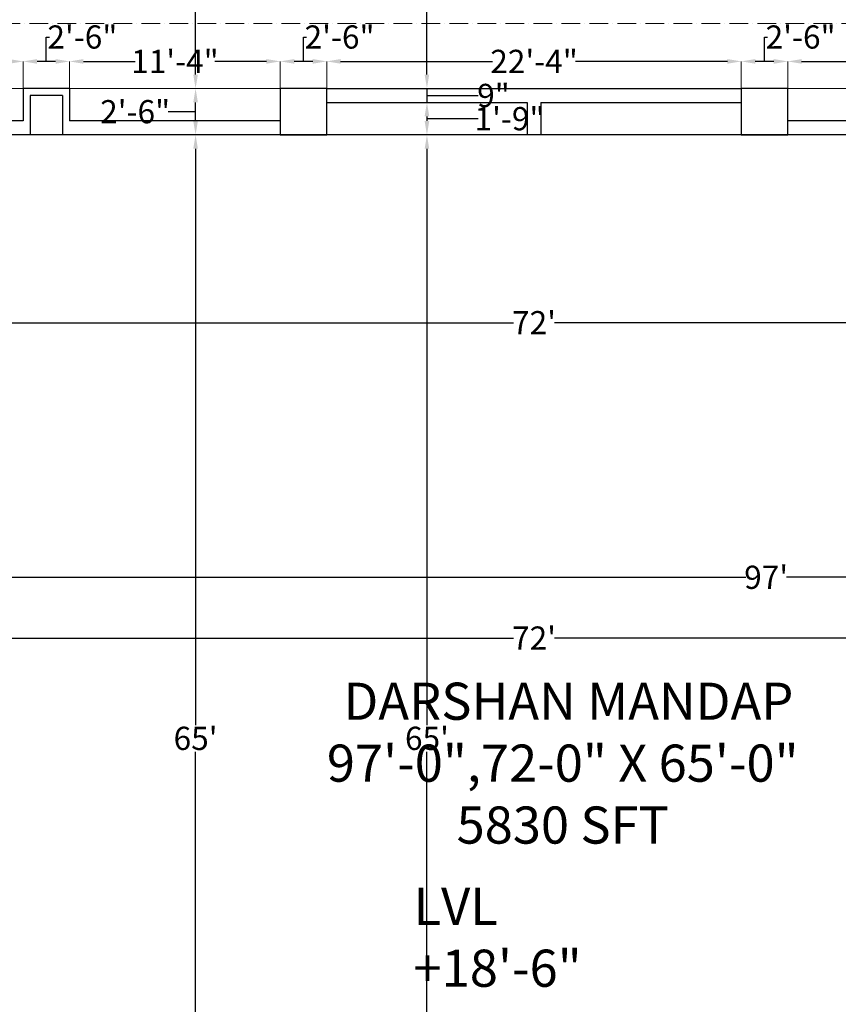
# Model space of a CAD drawing. Units: inches. Extents: x -1409073 to 3470053, y -3520393 to 1358733.
# Drawn here: x 265210 to 265739, y -148080 to -147444 of the extents above; entities that cross this region are included whole.
import ezdxf

# ---------------------------------------------------------------- set-up
doc = ezdxf.new("R2010")
doc.units = ezdxf.units.IN
doc.header["$MEASUREMENT"] = 0
doc.header["$PDMODE"] = 34
doc.linetypes.add('ACAD_ISO10W100', pattern=[18, 12, -3, 0, -3])
doc.layers.add('column', color=160, linetype='Continuous', lineweight=30)
doc.layers.add('G.FLOOR', color=3, linetype='Continuous', lineweight=20)
doc.layers.add('DIM', color=7, linetype='Continuous')
doc.styles.add('ISO2', font='isocp2.shx', dxfattribs={"width": 0.9})
doc.styles.get("Standard").update_dxf_attribs({"font": 'times.ttf', "height": 15})
doc.dimstyles.new('bali', dxfattribs={"dimtxt": 15, "dimasz": 9, "dimexe": 0, "dimexo": 9, "dimgap": 1, "dimtad": 0, "dimdec": 1, "dimzin": 0, "dimdsep": 46, "dimlunit": 4, "dimtxsty": 'Standard', "dimcen": 12, "dimclrd": 1, "dimclre": 1, "dimclrt": 256, "dimadec": 0, "dimazin": 0, "dimtfac": 1, "dimtdec": 1, "dimtofl": 0, "dimtmove": 0, "dimatfit": 2, "dimldrblk": 'DOT', "dimfxl": 0, "dimtolj": 1, "dimtzin": 0, "dimlwd": 9, "dimlwe": 9, "dimarcsym": 0})

# ---------------------------------------------------------------- blocks, each defined once
blk = doc.blocks.new('*D1791')
at = {"layer": 'Defpoints', "color": 0, "lineweight": 5, "transparency": 16777216}
for p in [(265323.49, -147518.26), (265378.25, -147518.26), (265378.25, -148298.26)]:
    blk.add_point(p, dxfattribs=at)
at = {"layer": 'DIM', "color": 1, "linetype": 'ByBlock', "lineweight": 9, "transparency": 16777216}
for p, q in [((265369.25, -147518.26), (265323.49, -147518.26)), ((265369.25, -148298.26), (265323.49, -148298.26))]:
    blk.add_line(p, q, dxfattribs=at)
at = {"layer": 'DIM', "color": 1, "transparency": 16777216}
for p, q in [((265323.49, -147527.26), (265323.49, -147899.63)), ((265323.49, -148289.26), (265323.49, -147916.89))]:
    blk.add_line(p, q, dxfattribs=at)
at = {"layer": 'DIM', "color": 1, "lineweight": 5, "transparency": 16777216}
for points in [[(265321.99, -147527.26), (265324.99, -147527.26), (265323.49, -147518.26)], [(265321.99, -148289.26), (265324.99, -148289.26), (265323.49, -148298.26)]]:
    blk.add_solid(points, dxfattribs=at)
at = {"layer": 'DIM', "color": 1, "lineweight": 5, "transparency": 16777216, "insert": (265323.49, -147908.26), "char_height": 15, "attachment_point": 5}
blk.add_mtext("\\A1;65'", dxfattribs=at)
blk = doc.blocks.new('_Dot')
at = {"color": 0, "linetype": 'ByBlock', "lineweight": -2}
blk.add_line((-0.5, 0), (-1, 0), dxfattribs=at)
at = {"color": 0, "linetype": 'ByBlock', "const_width": 0.5}
blk.add_lwpolyline([(-0.25, 0, 1), (0.25, 0, 1)], format="xyb", close=True, dxfattribs=at)
blk = doc.blocks.new('*D1792')
at = {"layer": 'Defpoints', "color": 0, "lineweight": 5, "transparency": 16777216}
for p in [(265323.49, -147488.26), (265378.25, -147488.26), (265378.25, -147518.26)]:
    blk.add_point(p, dxfattribs=at)
at = {"layer": 'DIM', "color": 1, "linetype": 'ByBlock', "lineweight": 9, "transparency": 16777216}
for p, q in [((265369.25, -147488.26), (265323.49, -147488.26)), ((265369.25, -147518.26), (265323.49, -147518.26))]:
    blk.add_line(p, q, dxfattribs=at)
at = {"layer": 'DIM', "color": 1, "transparency": 16777216}
for p, q in [((265323.49, -147509.26), (265323.49, -147497.26)), ((265307.73, -147503.26), (265305.73, -147503.26)), ((265323.49, -147503.26), (265307.73, -147503.26))]:
    blk.add_line(p, q, dxfattribs=at)
at = {"layer": 'DIM', "color": 1, "lineweight": 5, "transparency": 16777216}
for points in [[(265321.99, -147497.26), (265324.99, -147497.26), (265323.49, -147488.26)], [(265321.99, -147509.26), (265324.99, -147509.26), (265323.49, -147518.26)]]:
    blk.add_solid(points, dxfattribs=at)
at = {"layer": 'DIM', "color": 1, "lineweight": 5, "transparency": 16777216, "insert": (265284.43, -147503.26), "char_height": 15, "attachment_point": 5}
blk.add_mtext('\\A1;2\'-6"', dxfattribs=at)
blk = doc.blocks.new('*D1793')
at = {"layer": 'Defpoints', "color": 0, "lineweight": 5, "transparency": 16777216}
for p in [(265322.48, -147243.69), (265323.49, -147243.69), (265378.25, -147488.26)]:
    blk.add_point(p, dxfattribs=at)
at = {"layer": 'DIM', "color": 1, "linetype": 'ByBlock', "lineweight": 9, "transparency": 16777216}
for p, q in [((265331.48, -147243.69), (265323.49, -147243.69)), ((265369.25, -147488.26), (265323.49, -147488.26))]:
    blk.add_line(p, q, dxfattribs=at)
at = {"layer": 'DIM', "color": 1, "transparency": 16777216}
for p, q in [((265323.49, -147252.69), (265323.49, -147347.38)), ((265323.49, -147479.26), (265323.49, -147384.57))]:
    blk.add_line(p, q, dxfattribs=at)
at = {"layer": 'DIM', "color": 1, "lineweight": 5, "transparency": 16777216}
for points in [[(265321.99, -147252.69), (265324.99, -147252.69), (265323.49, -147243.69)], [(265321.99, -147479.26), (265324.99, -147479.26), (265323.49, -147488.26)]]:
    blk.add_solid(points, dxfattribs=at)
at = {"layer": 'DIM', "color": 1, "lineweight": 5, "transparency": 16777216, "insert": (265323.49, -147365.98), "char_height": 15, "attachment_point": 5}
blk.add_mtext('\\A1;20\'-4{\\H1.000000x;\\S1/2;}"', dxfattribs=at)
blk = doc.blocks.new('*D1711')
at = {"layer": 'Defpoints', "color": 0, "lineweight": 5, "transparency": 16777216}
for p in [(265110.26, -147639.61), (265974.23, -147689.25), (265110.26, -147699.92)]:
    blk.add_point(p, dxfattribs=at)
at = {"layer": 'DIM', "color": 1, "linetype": 'ByBlock', "lineweight": 9, "transparency": 16777216}
for p, q in [((265110.26, -147690.92), (265110.26, -147639.61)), ((265974.23, -147680.25), (265974.23, -147639.61))]:
    blk.add_line(p, q, dxfattribs=at)
at = {"layer": 'DIM', "color": 1, "transparency": 16777216}
for p, q in [((265119.26, -147639.61), (265529.06, -147639.61)), ((265965.23, -147639.61), (265555.44, -147639.61))]:
    blk.add_line(p, q, dxfattribs=at)
at = {"layer": 'DIM', "color": 1, "lineweight": 5, "transparency": 16777216}
for points in [[(265119.26, -147638.11), (265119.26, -147641.11), (265110.26, -147639.61)], [(265965.23, -147638.11), (265965.23, -147641.11), (265974.23, -147639.61)]]:
    blk.add_solid(points, dxfattribs=at)
at = {"layer": 'DIM', "color": 1, "lineweight": 5, "transparency": 16777216, "insert": (265542.25, -147639.61), "char_height": 15, "attachment_point": 5}
blk.add_mtext("\\A1;72'", dxfattribs=at)
blk = doc.blocks.new('*D1675')
at = {"layer": 'Defpoints', "color": 0, "lineweight": 5, "transparency": 16777216}
for p in [(265706.24, -147470.76), (265706.24, -147503.26), (265842.48, -147503.26)]:
    blk.add_point(p, dxfattribs=at)
at = {"layer": 'DIM', "color": 1, "linetype": 'ByBlock', "lineweight": 9, "transparency": 16777216}
for p, q in [((265706.24, -147494.26), (265706.24, -147470.76)), ((265842.48, -147494.26), (265842.48, -147470.76))]:
    blk.add_line(p, q, dxfattribs=at)
at = {"layer": 'DIM', "color": 1, "transparency": 16777216}
for p, q in [((265715.24, -147470.76), (265748.58, -147470.76)), ((265833.48, -147470.76), (265800.14, -147470.76))]:
    blk.add_line(p, q, dxfattribs=at)
at = {"layer": 'DIM', "color": 1, "lineweight": 5, "transparency": 16777216}
for points in [[(265715.24, -147469.26), (265715.24, -147472.26), (265706.24, -147470.76)], [(265833.48, -147469.26), (265833.48, -147472.26), (265842.48, -147470.76)]]:
    blk.add_solid(points, dxfattribs=at)
at = {"layer": 'DIM', "color": 1, "lineweight": 5, "transparency": 16777216, "insert": (265774.36, -147470.76), "char_height": 15, "attachment_point": 5}
blk.add_mtext('\\A1;11\'-4"', dxfattribs=at)
blk = doc.blocks.new('*D1676')
at = {"layer": 'Defpoints', "color": 0, "lineweight": 5, "transparency": 16777216}
for p in [(265676.24, -147470.76), (265676.24, -147503.26), (265706.24, -147503.26)]:
    blk.add_point(p, dxfattribs=at)
at = {"layer": 'DIM', "color": 1, "transparency": 16777216}
for p, q in [((265691.24, -147470.76), (265691.24, -147455)), ((265691.24, -147455), (265693.24, -147455)), ((265697.24, -147470.76), (265685.24, -147470.76))]:
    blk.add_line(p, q, dxfattribs=at)
at = {"layer": 'DIM', "color": 1, "linetype": 'ByBlock', "lineweight": 9, "transparency": 16777216}
for p, q in [((265676.24, -147494.26), (265676.24, -147470.76)), ((265706.24, -147494.26), (265706.24, -147470.76))]:
    blk.add_line(p, q, dxfattribs=at)
at = {"layer": 'DIM', "color": 1, "lineweight": 5, "transparency": 16777216}
for points in [[(265685.24, -147469.26), (265685.24, -147472.26), (265676.24, -147470.76)], [(265697.24, -147469.26), (265697.24, -147472.26), (265706.24, -147470.76)]]:
    blk.add_solid(points, dxfattribs=at)
at = {"layer": 'DIM', "color": 1, "lineweight": 5, "transparency": 16777216, "insert": (265714.55, -147455), "char_height": 15, "attachment_point": 5}
blk.add_mtext('\\A1;2\'-6"', dxfattribs=at)
blk = doc.blocks.new('*D1677')
at = {"layer": 'Defpoints', "color": 0, "lineweight": 5, "transparency": 16777216}
for p in [(265408.25, -147470.76), (265408.25, -147503.26), (265676.24, -147503.26)]:
    blk.add_point(p, dxfattribs=at)
at = {"layer": 'DIM', "color": 1, "linetype": 'ByBlock', "lineweight": 9, "transparency": 16777216}
for p, q in [((265408.25, -147494.26), (265408.25, -147470.76)), ((265676.24, -147494.26), (265676.24, -147470.76))]:
    blk.add_line(p, q, dxfattribs=at)
at = {"layer": 'DIM', "color": 1, "transparency": 16777216}
for p, q in [((265417.25, -147470.76), (265515.41, -147470.76)), ((265667.24, -147470.76), (265569.09, -147470.76))]:
    blk.add_line(p, q, dxfattribs=at)
at = {"layer": 'DIM', "color": 1, "lineweight": 5, "transparency": 16777216}
for points in [[(265417.25, -147469.26), (265417.25, -147472.26), (265408.25, -147470.76)], [(265667.24, -147469.26), (265667.24, -147472.26), (265676.24, -147470.76)]]:
    blk.add_solid(points, dxfattribs=at)
at = {"layer": 'DIM', "color": 1, "lineweight": 5, "transparency": 16777216, "insert": (265542.25, -147470.76), "char_height": 15, "attachment_point": 5}
blk.add_mtext('\\A1;22\'-4"', dxfattribs=at)
blk = doc.blocks.new('*D1678')
at = {"layer": 'Defpoints', "color": 0, "lineweight": 5, "transparency": 16777216}
for p in [(265378.25, -147470.76), (265408.25, -147503.26), (265378.25, -147509.26)]:
    blk.add_point(p, dxfattribs=at)
at = {"layer": 'DIM', "color": 1, "transparency": 16777216}
for p, q in [((265393.25, -147470.76), (265393.25, -147455)), ((265393.25, -147455), (265395.25, -147455)), ((265399.25, -147470.76), (265387.25, -147470.76))]:
    blk.add_line(p, q, dxfattribs=at)
at = {"layer": 'DIM', "color": 1, "linetype": 'ByBlock', "lineweight": 9, "transparency": 16777216}
for p, q in [((265378.25, -147500.26), (265378.25, -147470.76)), ((265408.25, -147494.26), (265408.25, -147470.76))]:
    blk.add_line(p, q, dxfattribs=at)
at = {"layer": 'DIM', "color": 1, "lineweight": 5, "transparency": 16777216}
for points in [[(265387.25, -147469.26), (265387.25, -147472.26), (265378.25, -147470.76)], [(265399.25, -147469.26), (265399.25, -147472.26), (265408.25, -147470.76)]]:
    blk.add_solid(points, dxfattribs=at)
at = {"layer": 'DIM', "color": 1, "lineweight": 5, "transparency": 16777216, "insert": (265416.56, -147455), "char_height": 15, "attachment_point": 5}
blk.add_mtext('\\A1;2\'-6"', dxfattribs=at)
blk = doc.blocks.new('*D1679')
at = {"layer": 'Defpoints', "color": 0, "lineweight": 5, "transparency": 16777216}
for p in [(265242.01, -147470.76), (265242.01, -147498.76), (265378.25, -147509.26)]:
    blk.add_point(p, dxfattribs=at)
at = {"layer": 'DIM', "color": 1, "linetype": 'ByBlock', "lineweight": 9, "transparency": 16777216}
for p, q in [((265242.01, -147489.76), (265242.01, -147470.76)), ((265378.25, -147500.26), (265378.25, -147470.76))]:
    blk.add_line(p, q, dxfattribs=at)
at = {"layer": 'DIM', "color": 1, "transparency": 16777216}
for p, q in [((265251.01, -147470.76), (265284.35, -147470.76)), ((265369.25, -147470.76), (265335.92, -147470.76))]:
    blk.add_line(p, q, dxfattribs=at)
at = {"layer": 'DIM', "color": 1, "lineweight": 5, "transparency": 16777216}
for points in [[(265251.01, -147469.26), (265251.01, -147472.26), (265242.01, -147470.76)], [(265369.25, -147469.26), (265369.25, -147472.26), (265378.25, -147470.76)]]:
    blk.add_solid(points, dxfattribs=at)
at = {"layer": 'DIM', "color": 1, "lineweight": 5, "transparency": 16777216, "insert": (265310.13, -147470.76), "char_height": 15, "attachment_point": 5}
blk.add_mtext('\\A1;11\'-4"', dxfattribs=at)
blk = doc.blocks.new('*D1680')
at = {"layer": 'Defpoints', "color": 0, "lineweight": 5, "transparency": 16777216}
for p in [(265212.01, -147470.76), (265212.01, -147498.76), (265242.01, -147498.76)]:
    blk.add_point(p, dxfattribs=at)
at = {"layer": 'DIM', "color": 1, "transparency": 16777216}
for p, q in [((265227.01, -147470.76), (265227.01, -147455)), ((265227.01, -147455), (265229.01, -147455)), ((265233.01, -147470.76), (265221.01, -147470.76))]:
    blk.add_line(p, q, dxfattribs=at)
at = {"layer": 'DIM', "color": 1, "linetype": 'ByBlock', "lineweight": 9, "transparency": 16777216}
for p, q in [((265212.01, -147489.76), (265212.01, -147470.76)), ((265242.01, -147489.76), (265242.01, -147470.76))]:
    blk.add_line(p, q, dxfattribs=at)
at = {"layer": 'DIM', "color": 1, "lineweight": 5, "transparency": 16777216}
for points in [[(265221.01, -147469.26), (265221.01, -147472.26), (265212.01, -147470.76)], [(265233.01, -147469.26), (265233.01, -147472.26), (265242.01, -147470.76)]]:
    blk.add_solid(points, dxfattribs=at)
at = {"layer": 'DIM', "color": 1, "lineweight": 5, "transparency": 16777216, "insert": (265250.32, -147455), "char_height": 15, "attachment_point": 5}
blk.add_mtext('\\A1;2\'-6"', dxfattribs=at)
blk = doc.blocks.new('*D1681')
at = {"layer": 'Defpoints', "color": 0, "lineweight": 5, "transparency": 16777216}
for p in [(265110.26, -147470.76), (265212.01, -147498.76), (265110.26, -147503.26)]:
    blk.add_point(p, dxfattribs=at)
at = {"layer": 'DIM', "color": 1, "linetype": 'ByBlock', "lineweight": 9, "transparency": 16777216}
for p, q in [((265110.26, -147494.26), (265110.26, -147470.76)), ((265212.01, -147489.76), (265212.01, -147470.76))]:
    blk.add_line(p, q, dxfattribs=at)
at = {"layer": 'DIM', "color": 1, "transparency": 16777216}
for p, q in [((265119.26, -147470.76), (265140.27, -147470.76)), ((265203.01, -147470.76), (265182.01, -147470.76))]:
    blk.add_line(p, q, dxfattribs=at)
at = {"layer": 'DIM', "color": 1, "lineweight": 5, "transparency": 16777216}
for points in [[(265119.26, -147469.26), (265119.26, -147472.26), (265110.26, -147470.76)], [(265203.01, -147469.26), (265203.01, -147472.26), (265212.01, -147470.76)]]:
    blk.add_solid(points, dxfattribs=at)
at = {"layer": 'DIM', "color": 1, "lineweight": 5, "transparency": 16777216, "insert": (265161.14, -147470.76), "char_height": 15, "attachment_point": 5}
blk.add_mtext('\\A1;8\'-6"', dxfattribs=at)
blk = doc.blocks.new('*D1693')
at = {"layer": 'Defpoints', "color": 0, "lineweight": 5, "transparency": 16777216}
for p in [(265110.26, -147843.44), (265974.23, -147843.44), (265110.26, -147850.17)]:
    blk.add_point(p, dxfattribs=at)
at = {"layer": 'DIM', "color": 1, "linetype": 'ByBlock', "lineweight": 9, "transparency": 16777216}
for p, q in [((265974.23, -147834.44), (265974.23, -147843.44)), ((265110.26, -147841.17), (265110.26, -147843.44))]:
    blk.add_line(p, q, dxfattribs=at)
at = {"layer": 'DIM', "color": 1, "transparency": 16777216}
for p, q in [((265119.26, -147843.44), (265529.06, -147843.44)), ((265965.23, -147843.44), (265555.44, -147843.44))]:
    blk.add_line(p, q, dxfattribs=at)
at = {"layer": 'DIM', "color": 1, "lineweight": 5, "transparency": 16777216}
for points in [[(265119.26, -147841.94), (265119.26, -147844.94), (265110.26, -147843.44)], [(265965.23, -147841.94), (265965.23, -147844.94), (265974.23, -147843.44)]]:
    blk.add_solid(points, dxfattribs=at)
at = {"layer": 'DIM', "color": 1, "lineweight": 5, "transparency": 16777216, "insert": (265542.25, -147843.44), "char_height": 15, "attachment_point": 5}
blk.add_mtext("\\A1;72'", dxfattribs=at)
blk = doc.blocks.new('*D1700')
at = {"layer": 'Defpoints', "color": 0, "lineweight": 5, "transparency": 16777216}
for p in [(266274.28, -147804.16), (265110.26, -147815.29), (266274.28, -147815.29)]:
    blk.add_point(p, dxfattribs=at)
at = {"layer": 'DIM', "color": 1, "linetype": 'ByBlock', "lineweight": 9, "transparency": 16777216}
for p, q in [((265110.26, -147806.29), (265110.26, -147804.16)), ((266274.28, -147806.29), (266274.28, -147804.16))]:
    blk.add_line(p, q, dxfattribs=at)
at = {"layer": 'DIM', "color": 1, "transparency": 16777216}
for p, q in [((265119.26, -147804.16), (265679.11, -147804.16)), ((266265.28, -147804.16), (265705.43, -147804.16))]:
    blk.add_line(p, q, dxfattribs=at)
at = {"layer": 'DIM', "color": 1, "lineweight": 5, "transparency": 16777216}
for points in [[(265119.26, -147802.66), (265119.26, -147805.66), (265110.26, -147804.16)], [(266265.28, -147802.66), (266265.28, -147805.66), (266274.28, -147804.16)]]:
    blk.add_solid(points, dxfattribs=at)
at = {"layer": 'DIM', "color": 1, "lineweight": 5, "transparency": 16777216, "insert": (265692.27, -147804.16), "char_height": 15, "attachment_point": 5}
blk.add_mtext("\\A1;97'", dxfattribs=at)
blk = doc.blocks.new('*D1706')
at = {"layer": 'Defpoints', "color": 0, "lineweight": 5, "transparency": 16777216}
for p in [(265522.06, -147219.69), (265473.04, -147488.26), (265473.04, -147488.26)]:
    blk.add_point(p, dxfattribs=at)
at = {"layer": 'DIM', "color": 1, "linetype": 'ByBlock', "lineweight": 9, "transparency": 16777216}
for p, q in [((265513.06, -147219.69), (265473.04, -147219.69)), ((265464.04, -147488.26), (265473.04, -147488.26))]:
    blk.add_line(p, q, dxfattribs=at)
at = {"layer": 'DIM', "color": 1, "transparency": 16777216}
for p, q in [((265473.04, -147228.69), (265473.04, -147335.51)), ((265473.04, -147479.26), (265473.04, -147372.44))]:
    blk.add_line(p, q, dxfattribs=at)
at = {"layer": 'DIM', "color": 1, "lineweight": 5, "transparency": 16777216}
for points in [[(265471.54, -147228.69), (265474.54, -147228.69), (265473.04, -147219.69)], [(265471.54, -147479.26), (265474.54, -147479.26), (265473.04, -147488.26)]]:
    blk.add_solid(points, dxfattribs=at)
at = {"layer": 'DIM', "color": 1, "lineweight": 5, "transparency": 16777216, "insert": (265473.04, -147353.98), "char_height": 15, "attachment_point": 5}
blk.add_mtext('\\A1;22\'-4{\\H1.000000x;\\S1/2;}"', dxfattribs=at)
blk = doc.blocks.new('*D1707')
at = {"layer": 'Defpoints', "color": 0, "lineweight": 5, "transparency": 16777216}
for p in [(265473.04, -147488.26), (265473, -147497.26), (265473.04, -147497.26)]:
    blk.add_point(p, dxfattribs=at)
at = {"layer": 'DIM', "color": 1, "linetype": 'ByBlock', "lineweight": 9, "transparency": 16777216}
for p, q in [((265464.04, -147488.26), (265473.04, -147488.26)), ((265482, -147497.26), (265473.04, -147497.26))]:
    blk.add_line(p, q, dxfattribs=at)
at = {"layer": 'DIM', "color": 1, "transparency": 16777216}
for p, q in [((265473.04, -147488.26), (265473.04, -147497.26)), ((265473.04, -147492.76), (265504.14, -147492.76)), ((265504.14, -147492.76), (265506.14, -147492.76))]:
    blk.add_line(p, q, dxfattribs=at)
at = {"layer": 'DIM', "color": 1, "lineweight": 5, "transparency": 16777216, "insert": (265516.02, -147492.76), "char_height": 15, "attachment_point": 5}
blk.add_mtext('\\A1;9"', dxfattribs=at)
blk = doc.blocks.new('*D1708')
at = {"layer": 'Defpoints', "color": 0, "lineweight": 5, "transparency": 16777216}
for p in [(265473, -147497.26), (265473.04, -147518.26), (265473.04, -147518.26)]:
    blk.add_point(p, dxfattribs=at)
at = {"layer": 'DIM', "color": 1, "linetype": 'ByBlock', "lineweight": 9, "transparency": 16777216}
for p, q in [((265482, -147497.26), (265473.04, -147497.26)), ((265482.04, -147518.26), (265473.04, -147518.26))]:
    blk.add_line(p, q, dxfattribs=at)
at = {"layer": 'DIM', "color": 1, "transparency": 16777216}
for p, q in [((265473.04, -147506.26), (265473.04, -147509.26)), ((265473.04, -147507.76), (265504.14, -147507.76)), ((265504.14, -147507.76), (265506.14, -147507.76))]:
    blk.add_line(p, q, dxfattribs=at)
at = {"layer": 'DIM', "color": 1, "lineweight": 5, "transparency": 16777216}
for points in [[(265471.54, -147506.26), (265474.54, -147506.26), (265473.04, -147497.26)], [(265471.54, -147509.26), (265474.54, -147509.26), (265473.04, -147518.26)]]:
    blk.add_solid(points, dxfattribs=at)
at = {"layer": 'DIM', "color": 1, "lineweight": 5, "transparency": 16777216, "insert": (265526.39, -147507.76), "char_height": 15, "attachment_point": 5}
blk.add_mtext('\\A1;1\'-9"', dxfattribs=at)
blk = doc.blocks.new('*D1621')
at = {"layer": 'Defpoints', "color": 0, "lineweight": 5, "transparency": 16777216}
for p in [(265473.04, -147518.26), (265473.04, -148298.26), (265473.04, -148298.26)]:
    blk.add_point(p, dxfattribs=at)
at = {"layer": 'DIM', "color": 1, "linetype": 'ByBlock', "lineweight": 9, "transparency": 16777216}
for p, q in [((265482.04, -147518.26), (265473.04, -147518.26)), ((265464.04, -148298.26), (265473.04, -148298.26))]:
    blk.add_line(p, q, dxfattribs=at)
at = {"layer": 'DIM', "color": 1, "transparency": 16777216}
for p, q in [((265473.04, -147527.26), (265473.04, -147899.63)), ((265473.04, -148289.26), (265473.04, -147916.89))]:
    blk.add_line(p, q, dxfattribs=at)
at = {"layer": 'DIM', "color": 1, "lineweight": 5, "transparency": 16777216}
for points in [[(265471.54, -147527.26), (265474.54, -147527.26), (265473.04, -147518.26)], [(265471.54, -148289.26), (265474.54, -148289.26), (265473.04, -148298.26)]]:
    blk.add_solid(points, dxfattribs=at)
at = {"layer": 'DIM', "color": 1, "lineweight": 5, "transparency": 16777216, "insert": (265473.04, -147908.26), "char_height": 15, "attachment_point": 5}
blk.add_mtext("\\A1;65'", dxfattribs=at)

msp = doc.modelspace()

# ---------------------------------------------------------------- linework, layer by layer
at = {"layer": 'column', "color": 0, "lineweight": 30}
for points in [[(265408.25206, -147518.26335), (265408.25206, -147488.26335), (265378.25206, -147488.26335), (265378.25206, -147518.26335)], [(265706.24333, -147518.26335), (265706.24333, -147488.26335), (265676.24333, -147488.26335), (265676.24333, -147518.26335)]]:
    msp.add_lwpolyline(points, close=True, dxfattribs=at)
at = {"layer": 'Defpoints', "color": 6, "lineweight": 5}
msp.add_line((265110.26078, -147488.26335), (265974.23461, -147488.26335), dxfattribs=at)
at = {"layer": 'G.FLOOR', "color": 1, "linetype": 'ACAD_ISO10W100', "lineweight": 9}
msp.add_line((265053.26078, -147446.28092), (266115.28694, -147446.28092), dxfattribs=at)
at = {"layer": 'G.FLOOR', "lineweight": 25}
for p, q in [((265242.01472, -147488.26335), (265212.01472, -147488.26335)), ((265212.01472, -147488.26335), (265212.01472, -147509.26335)), ((265242.01472, -147488.26335), (265242.01472, -147509.26335)), ((265408.25206, -147488.26335), (265676.24333, -147488.26335)), ((265237.51472, -147492.76335), (265216.51472, -147492.76335)), ((265216.51472, -147492.76335), (265216.51472, -147518.26335)), ((265237.51472, -147492.76335), (265237.51472, -147518.26335)), ((265408.25206, -147497.26335), (265537.74769, -147497.26335)), ((265537.74769, -147497.26335), (265537.74769, -147518.26335)), ((265546.74769, -147497.26335), (265676.24333, -147497.26335)), ((265546.74769, -147497.26335), (265546.74769, -147518.26335)), ((265212.01472, -147509.26335), (265110.26078, -147509.26335)), ((265378.25206, -147509.26335), (265242.01472, -147509.26335)), ((265842.48067, -147509.26335), (265706.24333, -147509.26335)), ((265974.23461, -147518.26335), (265110.26078, -147518.26335))]:
    msp.add_line(p, q, dxfattribs=at)

# ---------------------------------------------------------------- texts
at = {"layer": 'G.FLOOR', "lineweight": 25, "char_height": 24, "attachment_point": 1, "style": 'ISO2'}
for s, width, gutter_width, insert in [('\\A1;\\pxqc;{\\fTimes New Roman|b0|i0|c0|p18; DARSHAN MANDAP\\P97\'-0",72-0" X 65\'-0"\\P5830 SFT}', 411.6035557, 120, (265355.01616, -147872.26977)), ('{\\fTimes New Roman|b0|i0|c0|p18;LVL +18\'-6"}', 166.6141761, 15, (265464.3946, -148004.80195))]:
    msp.add_mtext_dynamic_manual_height_columns(s, width=width, gutter_width=gutter_width, heights=[0], dxfattribs=dict(at, insert=insert))

# ---------------------------------------------------------------- dimensions: what is measured, and where the dimension line sits
at = {"layer": 'DIM', "lineweight": 5}
for base, p1, p2, picture, middle in [((265473.03508, -147488.26335), (265522.05847, -147219.69038), (265473.03508, -147488.26335), '*D1706', (265473.03508, -147353.97686)), ((265323.49336, -147243.69038), (265378.25206, -147488.26335), (265322.48095, -147243.69038), '*D1793', (265323.49336, -147365.97686)), ((265473.03508, -147497.26335), (265473.03508, -147488.26335), (265472.99987, -147497.26335), '*D1707', (265507.1407, -147492.76335)), ((265323.49336, -147488.26335), (265378.25206, -147518.26335), (265378.25206, -147488.26335), '*D1792', (265304.73381, -147503.26335)), ((265473.03508, -147518.26335), (265472.99987, -147497.26335), (265473.03508, -147518.26335), '*D1708', (265507.1407, -147507.76335)), ((265323.49336, -147518.26335), (265378.25206, -148298.26335), (265378.25206, -147518.26335), '*D1791', (265323.49336, -147908.26335)), ((265473.03508, -148298.26335), (265473.03508, -147518.26335), (265473.03508, -148298.26335), '*D1621', (265473.03508, -147908.26335))]:
    dim = msp.add_linear_dim(base=base, p1=p1, p2=p2, angle=90, dimstyle='bali', override={"dimtxt": 9, "dimtih": 1, "dimtoh": 1, "dimclrt": 1, "dimtmove": 1, "dimfxl": 0, "dimtfillclr": 1, "dimlwd": 65535}, dxfattribs=at)
    dim.commit()
    dim.dimension.update_dxf_attribs({"geometry": picture, "text_midpoint": middle})
for base, p1, p2, override, picture, middle in [((265212.01472, -147470.75597), (265242.01472, -147498.76335), (265212.01472, -147498.76335), {"dimtxt": 9, "dimtih": 1, "dimtoh": 1, "dimclrt": 1, "dimtmove": 1, "dimfxl": 0, "dimtfillclr": 1, "dimlwd": 65535}, '*D1680', (265230.01472, -147454.99642)), ((265378.25206, -147470.75597), (265408.25206, -147503.26335), (265378.25206, -147509.26335), {"dimtxt": 9, "dimtih": 1, "dimtoh": 1, "dimclrt": 1, "dimtmove": 1, "dimfxl": 0, "dimtfillclr": 1, "dimlwd": 65535}, '*D1678', (265396.25206, -147454.99642)), ((265676.24333, -147470.75597), (265706.24333, -147503.26335), (265676.24333, -147503.26335), {"dimtxt": 9, "dimtih": 1, "dimtoh": 1, "dimclrt": 1, "dimtmove": 1, "dimfxl": 0, "dimtfillclr": 1, "dimlwd": 65535}, '*D1676', (265694.24333, -147454.99642)), ((265110.26078, -147470.75597), (265212.01472, -147498.76335), (265110.26078, -147503.26335), {"dimtxt": 9, "dimtih": 1, "dimtoh": 1, "dimclrt": 1, "dimtmove": 1, "dimfxl": 0, "dimtfillclr": 1, "dimlwd": 65535}, '*D1681', (265161.13775, -147470.75597)), ((265242.01472, -147470.75597), (265378.25206, -147509.26335), (265242.01472, -147498.76335), {"dimtxt": 9, "dimtih": 1, "dimtoh": 1, "dimclrt": 1, "dimtmove": 1, "dimfxl": 0, "dimtfillclr": 1, "dimlwd": 65535}, '*D1679', (265310.13339, -147470.75597)), ((265408.25206, -147470.75597), (265676.24333, -147503.26335), (265408.25206, -147503.26335), {"dimtxt": 9, "dimtih": 1, "dimtoh": 1, "dimclrt": 1, "dimtmove": 1, "dimfxl": 0, "dimtfillclr": 1, "dimlwd": 65535}, '*D1677', (265542.24769, -147470.75597)), ((265706.24333, -147470.75597), (265842.48067, -147503.26335), (265706.24333, -147503.26335), {"dimtxt": 9, "dimtih": 1, "dimtoh": 1, "dimclrt": 1, "dimtmove": 1, "dimfxl": 0, "dimtfillclr": 1, "dimlwd": 65535}, '*D1675', (265774.362, -147470.75597)), ((265110.26078, -147639.60727), (265974.23461, -147689.25085), (265110.26078, -147699.92027), {"dimtxt": 9, "dimtih": 1, "dimtoh": 1, "dimclrt": 1, "dimtmove": 1, "dimfxl": 0, "dimtfillclr": 1, "dimlwd": 65535}, '*D1711', (265542.24769, -147639.60727)), ((266274.27991, -147804.16101), (265110.26078, -147815.29078), (266274.27991, -147815.29078), {"dimtxt": 9, "dimtih": 1, "dimtoh": 1, "dimclrt": 1, "dimfxl": 0, "dimtfillclr": 1, "dimlwd": 65535}, '*D1700', (265692.27034, -147804.16101)), ((265110.26078, -147843.44458), (265974.23461, -147843.44458), (265110.26078, -147850.16562), {"dimtxt": 9, "dimtih": 1, "dimtoh": 1, "dimclrt": 1, "dimtmove": 1, "dimfxl": 0, "dimtfillclr": 1, "dimlwd": 65535}, '*D1693', (265542.24769, -147843.44458))]:
    dim = msp.add_linear_dim(base=base, p1=p1, p2=p2, dimstyle='bali', override=override, dxfattribs=at)
    dim.commit()
    dim.dimension.update_dxf_attribs({"geometry": picture, "text_midpoint": middle})

doc.saveas('drawing.dxf')
